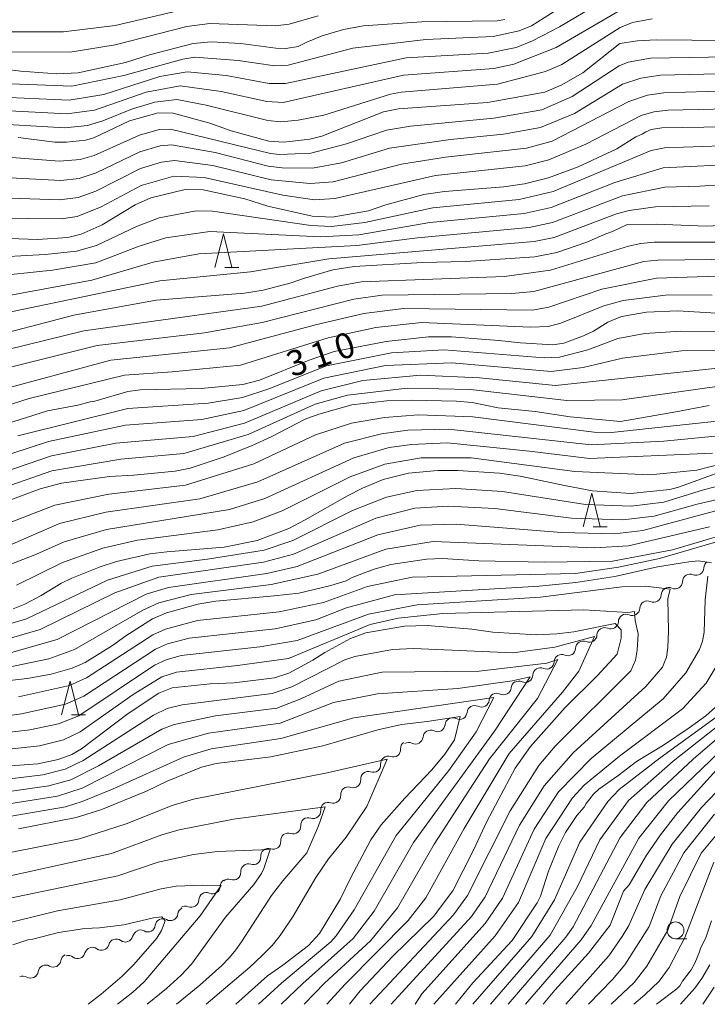
# Model space of a CAD drawing. Units: millimetres. Extents: x -64000 to -62322, y 28500 to 29792.
# Drawn here: x -63357 to -63255, y 28500 to 28646 of the extents above; entities that cross this region are included whole.
import ezdxf

# ---------------------------------------------------------------- set-up
doc = ezdxf.new("R2010")
doc.units = ezdxf.units.MM
for name, color, linetype, lineweight in [('510200_一条河川、細流', 7, 'Continuous', 15), ('633100_広葉樹林', 7, 'Continuous', 9), ('633200_針葉樹林', 7, 'Continuous', 9), ('710100_等高線（計曲線）', 7, 'Continuous', 20), ('710107_等高線（計曲線）（注記）', 7, 'Continuous', 20), ('710200_等高線（主曲線）', 7, 'Continuous', 9)]:
    doc.layers.add(name, color=color, linetype=linetype, lineweight=lineweight)
doc.styles.add('Style-WORKING', font='txt')

msp = doc.modelspace()

# ---------------------------------------------------------------- linework, layer by layer
at = {"layer": '510200_一条河川、細流', "extrusion": (0, 0, -1)}
for centre, start, end in [((63254.202, 28564.869), 1.32149, 57.49185), ((63257.361, 28562.838), 1.82202, 57.99238), ((63257.365, 28562.854), 57.49185, 113.66221), ((63260.541, 28560.85), 1.82202, 57.99238), ((63260.541, 28560.85), 57.99238, 114.16274), ((63263.721, 28558.863), 1.82202, 57.99238), ((63263.721, 28558.863), 57.99238, 114.16274), ((63266.901, 28556.875), 1.82202, 57.99238), ((63266.901, 28556.875), 57.99238, 114.16274), ((63270.081, 28554.887), 1.82202, 57.99238), ((63270.081, 28554.887), 57.99238, 114.16274), ((63273.26, 28552.9), 57.99238, 114.16274), ((63273.26, 28552.9), 1.82202, 57.99238), ((63276.44, 28550.912), 1.82202, 57.99238), ((63276.44, 28550.912), 57.99238, 114.16274), ((63279.62, 28548.924), 1.82202, 57.99238), ((63279.62, 28548.924), 57.99238, 114.16274), ((63282.8, 28546.937), 57.99238, 114.16274), ((63282.853, 28546.967), 4.62665, 60.79701), ((63286.127, 28545.137), 4.62665, 60.79701), ((63286.127, 28545.137), 60.79701, 116.96737), ((63289.4, 28543.307), 4.62665, 60.79701), ((63289.4, 28543.307), 60.79701, 116.96737), ((63292.674, 28541.478), 4.62665, 60.79701), ((63292.674, 28541.478), 60.79701, 116.96737), ((63295.947, 28539.648), 60.79701, 116.96737), ((63295.947, 28539.648), 4.62665, 60.79701), ((63299.268, 28538.058), 356.24762, 52.41798), ((63299.22, 28537.818), 60.79701, 116.96737), ((63302.24, 28535.771), 356.24762, 52.41798), ((63302.24, 28535.771), 52.41798, 108.58834), ((63305.212, 28533.484), 356.24762, 52.41798), ((63305.212, 28533.484), 52.41798, 108.58834), ((63308.184, 28531.197), 356.24762, 52.41798), ((63308.184, 28531.197), 52.41798, 108.58834), ((63311.156, 28528.909), 356.24762, 52.41798), ((63311.156, 28528.909), 52.41798, 108.58834), ((63314.127, 28526.622), 52.41798, 108.58834), ((63314.127, 28526.622), 356.24762, 52.41798), ((63317.099, 28524.335), 356.24762, 52.41798), ((63317.099, 28524.335), 52.41798, 108.58834), ((63320.071, 28522.048), 52.41798, 108.58834), ((63320.071, 28522.048), 356.24762, 52.41798), ((63323.043, 28519.761), 356.24762, 52.41798), ((63323.043, 28519.761), 52.41798, 108.58834), ((63326.11, 28517.513), 1.3414, 57.51177), ((63326.015, 28517.474), 52.41798, 108.58834), ((63329.273, 28515.499), 1.3414, 57.51177), ((63329.273, 28515.499), 57.51177, 113.68213), ((63332.437, 28513.485), 57.51177, 113.68213), ((63332.4, 28513.292), 7.14303, 63.31339), ((63335.751, 28511.608), 7.14303, 63.31339), ((63335.751, 28511.608), 63.31339, 119.48375), ((63339.144, 28509.812), 14.66763, 70.83799), ((63339.101, 28509.924), 63.31339, 119.48375), ((63346.228, 28507.351), 70.83799, 127.00835), ((63342.686, 28508.581), 14.66763, 70.83799), ((63342.686, 28508.581), 70.83799, 127.00835), ((63349.786, 28506.351), 7.93079, 64.10115), ((63349.77, 28506.12), 70.83799, 127.00835), ((63346.228, 28507.351), 14.66763, 70.83799), ((63353.16, 28504.713), 7.93079, 64.10115), ((63353.16, 28504.713), 64.10115, 120.27151), ((63356.533, 28503.075), 64.10115, 120.27151)]:
    msp.add_arc(centre, 1.128, start, end, dxfattribs=at)
at = {"layer": '510200_一条河川、細流'}
for centre, start, end in [((-63256.459, 28564.922), 246.38855, 358.62776), ((-63259.618, 28562.911), 245.88802, 358.12723), ((-63262.797, 28560.923), 245.88802, 358.12723), ((-63265.977, 28558.935), 245.88802, 358.12723), ((-63269.157, 28556.948), 245.88802, 358.12723), ((-63272.337, 28554.96), 245.88802, 358.12723), ((-63275.517, 28552.972), 245.88802, 358.12723), ((-63278.697, 28550.985), 245.88802, 358.12723), ((-63281.877, 28548.997), 245.88802, 358.12723), ((-63285.104, 28547.15), 243.08338, 355.3226), ((-63288.377, 28545.32), 243.08338, 355.3226), ((-63291.651, 28543.49), 243.08338, 355.3226), ((-63294.924, 28541.661), 243.08338, 355.3226), ((-63298.197, 28539.831), 243.08338, 355.3226), ((-63301.521, 28537.911), 251.46241, 3.70163), ((-63304.493, 28535.624), 251.46241, 3.70163), ((-63307.465, 28533.337), 251.46241, 3.70163), ((-63310.437, 28531.05), 251.46241, 3.70163), ((-63313.409, 28528.763), 251.46241, 3.70163), ((-63316.38, 28526.476), 251.46241, 3.70163), ((-63319.352, 28524.188), 251.46241, 3.70163), ((-63322.324, 28521.901), 251.46241, 3.70163), ((-63325.296, 28519.614), 251.46241, 3.70163), ((-63328.368, 28517.567), 246.36863, 358.60784), ((-63331.531, 28515.553), 246.36863, 358.60784), ((-63334.64, 28513.574), 240.567, 352.80622), ((-63337.991, 28511.89), 240.567, 352.80622), ((-63341.328, 28510.385), 233.04241, 345.28162), ((-63344.87, 28509.154), 233.04241, 345.28162), ((-63348.412, 28507.923), 233.04241, 345.28162), ((-63352.022, 28506.663), 239.77924, 352.01846), ((-63355.396, 28505.025), 239.77924, 352.01846)]:
    msp.add_arc(centre, 1.13, start, end, dxfattribs=at)
at = {"layer": '633100_広葉樹林'}
msp.add_line((-63259.535, 28509.754), (-63257.868, 28509.754), dxfattribs=at)
msp.add_circle((-63259.535, 28511.003), 1.25, dxfattribs=at)
at = {"layer": '633200_針葉樹林'}
for p, q in [((-63326.538, 28609.556), (-63324.454, 28609.556)), ((-63271.782, 28571.015), (-63269.698, 28571.015)), ((-63349.334, 28543.049), (-63347.25, 28543.049))]:
    msp.add_line(p, q, dxfattribs=at)
at = {"layer": '633200_針葉樹林', "flags": 128}
for points in [[(-63327.996, 28609.556), (-63326.746, 28614.556), (-63325.496, 28609.556)], [(-63273.24, 28571.015), (-63271.99, 28576.015), (-63270.74, 28571.015)], [(-63350.792, 28543.049), (-63349.542, 28548.049), (-63348.292, 28543.049)]]:
    msp.add_lwpolyline(points, dxfattribs=at)
at = {"layer": '710100_等高線（計曲線）', "flags": 128}
for points in [[(-63284.93, 28646.47), (-63286.06, 28646.26), (-63297.25, 28646.08), (-63305.99, 28645.52), (-63308.9, 28644.98), (-63312.07, 28644.01), (-63314.34, 28643.08), (-63315.62, 28642.43), (-63317.47, 28642.16), (-63318.96, 28642.18), (-63324.16, 28642.88), (-63328.55, 28643.13), (-63331.25, 28642.88), (-63337.71, 28641.22), (-63341.3, 28640.06), (-63348.31, 28638.54), (-63351.49, 28638.39), (-63356.88, 28638.78), (-63359.29, 28639.09)], [(-63251.81, 28643.33), (-63262.39, 28643.45), (-63265.2, 28643.29), (-63267.8, 28642.89), (-63273.33, 28638.53), (-63276.53, 28636.7), (-63278.98, 28635.64), (-63287.46, 28634.11), (-63300.71, 28633.17), (-63302.96, 28632.71), (-63312.13, 28629.08), (-63313.91, 28628.64), (-63317.75, 28628.23), (-63319.99, 28628.38), (-63325.6, 28629.9), (-63328.74, 28631.05), (-63334.23, 28632.54), (-63336.44, 28632.58), (-63340.68, 28631.36), (-63345.99, 28628.86), (-63347.25, 28628.49), (-63350.09, 28628.19), (-63351.8, 28628.21), (-63357.23, 28628.91)], [(-63249.07, 28630.54), (-63261.55, 28630.33), (-63263.13, 28630.09), (-63263.94, 28629.77), (-63264.51, 28629.39), (-63265.43, 28628.99), (-63268.28, 28627.23), (-63274.01, 28624.56), (-63278.44, 28622.91), (-63281.97, 28622.01), (-63285.05, 28621.55), (-63293.89, 28620.87), (-63296.95, 28620.41), (-63302.59, 28618.89), (-63305.17, 28618.02), (-63310.56, 28617.07), (-63313.54, 28617.21), (-63320.14, 28618.71), (-63323.57, 28619.77), (-63329.77, 28621.14), (-63332.45, 28621.16), (-63337.53, 28619.92), (-63339.86, 28618.87), (-63344.75, 28615.92), (-63347.89, 28614.52), (-63349.89, 28614.02), (-63354.38, 28613.73), (-63361.35, 28613.97)], [(-63363.04, 28598.82), (-63348.98, 28602.49), (-63336.73, 28604.72), (-63323.6, 28605.76), (-63320.82, 28606.18), (-63316.66, 28607.3), (-63314.83, 28607.95), (-63310.49, 28609.21), (-63307.32, 28609.72), (-63297.13, 28610.3), (-63290.77, 28610.46), (-63280.44, 28611.18), (-63277.16, 28611.81), (-63272.72, 28613.33), (-63269.87, 28614.6), (-63268.92, 28614.93), (-63266.82, 28615.92), (-63262.39, 28616.02), (-63254.96, 28615.73), (-63252.88, 28615.8)], [(-63358.98, 28586.31), (-63352.87, 28588.25), (-63348.36, 28589.08), (-63346.54, 28589.59), (-63345.85, 28589.68), (-63340.93, 28591.15), (-63339.14, 28591.4), (-63330.04, 28591.58), (-63323.87, 28592.16), (-63321.4, 28592.83), (-63313.99, 28595.8), (-63310.3, 28597.07), (-63302.56, 28598.56), (-63296.25, 28599.25), (-63292.82, 28599.26), (-63285.82, 28598.73), (-63282.58, 28598.35), (-63277.78, 28598.09), (-63276.16, 28598.33), (-63273.19, 28599.43), (-63271.75, 28600.12), (-63269.61, 28601.45), (-63267.56, 28602.27), (-63263.87, 28602.95), (-63259.25, 28603.11), (-63253.44, 28602.78)], [(-63358.91, 28574.83), (-63353.96, 28576.65), (-63350.83, 28577.49), (-63343.69, 28578.49), (-63340.05, 28578.69), (-63333.89, 28579.27), (-63331.67, 28579.72), (-63326.65, 28581.41), (-63322.48, 28583.08), (-63319.64, 28584.39), (-63314.59, 28587.04), (-63312.57, 28587.77), (-63307.66, 28589.16), (-63302.47, 28589.72), (-63298.74, 28589.84), (-63292.07, 28589.71), (-63289.74, 28589.48), (-63285.9, 28588.68), (-63280.38, 28588.15), (-63275.19, 28587.38), (-63267.72, 28586.66), (-63259.47, 28588.09), (-63254.54, 28589.05)], [(-63252.4, 28579.32), (-63259.07, 28576.88), (-63260.36, 28576.55), (-63266.23, 28575.97), (-63271.86, 28576.38), (-63275.78, 28577.09), (-63282.65, 28578.52), (-63285.7, 28578.97), (-63291.88, 28579.4), (-63294.88, 28579.4), (-63299.24, 28578.99), (-63302.99, 28578.02), (-63306.09, 28576.74), (-63308.3, 28575.64), (-63314.6, 28572.04), (-63317.03, 28570.75), (-63321.72, 28568.98), (-63326.62, 28568), (-63335.17, 28567.3), (-63337.7, 28566.97), (-63342.64, 28565.84), (-63345.05, 28565.07), (-63349.26, 28563.39), (-63350.9, 28562.6), (-63353.85, 28560.79), (-63356.26, 28559.52), (-63358, 28558.81)], [(-63362.01, 28547.76), (-63355.94, 28548.45), (-63352.33, 28549.11), (-63349.24, 28549.98), (-63347.29, 28550.83), (-63343.22, 28553.34), (-63341.23, 28554.81), (-63337.26, 28557.33), (-63335.19, 28558.23), (-63330.53, 28559.51), (-63327.86, 28559.95), (-63319.2, 28560.72), (-63315.51, 28561.15), (-63310.79, 28562.28), (-63308.51, 28562.99), (-63307.6, 28563.45), (-63304.33, 28564.7), (-63301.86, 28565.38), (-63296.57, 28566.22), (-63294.18, 28566.3), (-63288.79, 28565.96), (-63279.03, 28565.77), (-63268.9, 28565.9), (-63259.99, 28567.6), (-63252.81, 28569.73)], [(-63363.93, 28535.05), (-63354.32, 28535.75), (-63351.29, 28536.4), (-63349.29, 28537.14), (-63347.85, 28537.99), (-63340.88, 28543.23), (-63336.34, 28546.29), (-63334.35, 28547.04), (-63328.72, 28547.65), (-63325.16, 28547.82), (-63319.15, 28548.55), (-63317.02, 28549.23), (-63313.44, 28551.19), (-63311.68, 28552.33), (-63307.84, 28554.42), (-63305.57, 28555.23), (-63299.81, 28556.21), (-63296.43, 28556.33), (-63289.82, 28555.8), (-63286.69, 28555.33), (-63280.24, 28554.93), (-63277.16, 28555.1), (-63274.67, 28555.41), (-63268.49, 28556.65), (-63267.63, 28555.7), (-63267.61, 28554.43), (-63268.19, 28552.08), (-63271.17, 28548.85), (-63275.94, 28544.14), (-63281.11, 28538.35), (-63283.36, 28535.13), (-63287.59, 28527.17), (-63289.56, 28522.9), (-63292.65, 28516.88), (-63295.53, 28513.08), (-63301.55, 28507.15), (-63306.41, 28501.99), (-63307.98, 28500)], [(-63253.6, 28544.19), (-63255.04, 28542.92), (-63257.52, 28541.09), (-63261.33, 28538.52), (-63265.35, 28536.1), (-63268.13, 28533.98), (-63270.94, 28531.99), (-63271.73, 28531.25), (-63272.82, 28529.86), (-63273.1, 28529.31), (-63274.2, 28528.07), (-63275.87, 28525.54), (-63276.9, 28523.56), (-63278.44, 28519.81), (-63279.6, 28516.06), (-63280.08, 28515.08), (-63283.84, 28509.49), (-63289.68, 28503.17), (-63292.25, 28500)], [(-63324.92, 28500), (-63320.2, 28504.22), (-63317.92, 28505.82), (-63314.1, 28508.73), (-63312.45, 28510.52), (-63309.34, 28515.7), (-63307.81, 28518.87), (-63304.83, 28524.48), (-63303.31, 28526.67), (-63299.78, 28530.66), (-63295.76, 28534.89), (-63293.85, 28537.18), (-63292.41, 28539.32), (-63291.55, 28542.82), (-63296.44, 28542.08), (-63300.26, 28541.62), (-63303.8, 28540.81), (-63311.96, 28538.46), (-63319.67, 28536.78), (-63327.8, 28535.81), (-63329.98, 28535.26), (-63335.09, 28533.16), (-63338.19, 28531.7), (-63344.96, 28528.91), (-63348.65, 28527.79), (-63357.22, 28526.08)], [(-63279.22, 28500), (-63277.47, 28502.09), (-63272.48, 28507.59), (-63269.26, 28511.78), (-63267.29, 28516.83), (-63266.41, 28517.78), (-63263.84, 28522.19), (-63261.78, 28525.22), (-63259.21, 28528.54), (-63252.94, 28535.4)], [(-63358.06, 28508.82), (-63355.82, 28509.6), (-63355.06, 28509.71), (-63351.24, 28510.69), (-63347.33, 28511.25), (-63345.18, 28511.38), (-63341.54, 28511.81), (-63337.12, 28512.85), (-63335.88, 28513), (-63335.4, 28512.43), (-63335.96, 28511), (-63336.66, 28509.82), (-63340.07, 28505.9), (-63341.79, 28504.2), (-63344.91, 28501.49), (-63346.87, 28500)], [(-63254.17, 28512.39), (-63255.01, 28509.88), (-63255.82, 28508.35), (-63255.96, 28507.81), (-63256.67, 28506.14), (-63257.23, 28505.13), (-63258.5, 28503.42), (-63258.89, 28502.74), (-63259.33, 28502.29), (-63262.37, 28500)]]:
    msp.add_lwpolyline(points, dxfattribs=at)
at = {"layer": '710200_等高線（主曲線）', "flags": 128}
for points in [[(-63270.59, 28652.1), (-63280.93, 28645.5), (-63282.77, 28644.78), (-63286.66, 28643.9), (-63296.67, 28643.5), (-63307.51, 28642.21), (-63317.14, 28639.64), (-63319.11, 28639.58), (-63324.54, 28640.36), (-63330.97, 28640.83), (-63332.76, 28640.56), (-63341.57, 28638.13), (-63349.29, 28636.52), (-63363.54, 28637.07)], [(-63312.64, 28647.02), (-63316.97, 28645.75), (-63319, 28645.51), (-63328.78, 28645.88), (-63332.19, 28645.43), (-63342.83, 28642.66), (-63349.51, 28641.57), (-63367.67, 28641.68), (-63372.57, 28641.09), (-63375.38, 28640.19), (-63380.65, 28637.52), (-63388.56, 28632.46), (-63394.36, 28629.72), (-63398.98, 28628.15), (-63423.22, 28624.8), (-63426.36, 28624.68), (-63428.56, 28625.07), (-63429.82, 28625.52), (-63430.56, 28625.99), (-63431.45, 28626.94), (-63433.18, 28630.53), (-63435.88, 28637.21), (-63444.42, 28649.42)], [(-63329.5, 28648.69), (-63342.82, 28645.55), (-63350.52, 28644.6), (-63360.73, 28644.63), (-63371.65, 28643.42), (-63374.62, 28642.73), (-63380.41, 28640.17), (-63389.1, 28634.63), (-63395.19, 28631.65), (-63401.85, 28629.75), (-63418.75, 28627.86), (-63422.74, 28627.76), (-63425.13, 28628.22), (-63426.25, 28628.65), (-63427.22, 28629.31), (-63428.23, 28630.51), (-63429.76, 28633.37), (-63432.61, 28639.49), (-63439.91, 28649.71)], [(-63269.48, 28649.72), (-63276.8, 28645.38), (-63280.8, 28643.27), (-63283.2, 28642.3), (-63287.38, 28641.45), (-63299.58, 28640.74), (-63317.49, 28636.91), (-63319.94, 28636.95), (-63326.31, 28638.12), (-63332.13, 28638.69), (-63336.19, 28637.96), (-63344.51, 28635.32), (-63349.66, 28634.48), (-63360.88, 28634.96)], [(-63266.99, 28648.31), (-63277.26, 28642.28), (-63283.59, 28639.81), (-63286.54, 28639.17), (-63299.97, 28638.17), (-63317.85, 28634.11), (-63320.28, 28634.24), (-63327.09, 28635.73), (-63333.16, 28636.59), (-63338.21, 28635.63), (-63345.93, 28632.95), (-63350, 28632.42), (-63360.46, 28632.99)], [(-63262.98, 28646.53), (-63265.94, 28646.01), (-63267.74, 28645.26), (-63276.45, 28639.78), (-63278.88, 28638.72), (-63285.98, 28636.85), (-63300.25, 28635.63), (-63301.88, 28635.34), (-63311.83, 28632.2), (-63315.61, 28631.48), (-63318.19, 28631.25), (-63320.15, 28631.41), (-63329.31, 28633.69), (-63333.69, 28634.54), (-63336.96, 28634.15), (-63340.27, 28633.17), (-63344.65, 28631.37), (-63346.97, 28630.69), (-63350.33, 28630.34), (-63362.21, 28631.05)], [(-63243.07, 28641.07), (-63263.23, 28640.69), (-63266.59, 28640.12), (-63267.93, 28639.58), (-63274.89, 28634.98), (-63279.4, 28633.03), (-63286.53, 28631.76), (-63298.95, 28630.58), (-63302.51, 28629.97), (-63308.45, 28627.95), (-63313.76, 28626.56), (-63318.38, 28626.38), (-63319.75, 28626.54), (-63334.63, 28630.14), (-63336.31, 28630.07), (-63339.24, 28629.25), (-63345.98, 28626.21), (-63348.06, 28625.62), (-63351.09, 28625.36), (-63358.82, 28625.96)], [(-63242.46, 28638.61), (-63261.77, 28638.15), (-63264.67, 28637.72), (-63267.43, 28636.82), (-63274.57, 28632.47), (-63279.58, 28630.39), (-63285.1, 28629.38), (-63292.98, 28628.61), (-63302.07, 28627.31), (-63309.19, 28625.15), (-63313.52, 28624.34), (-63318.03, 28624.39), (-63320.08, 28624.65), (-63327.96, 28626.66), (-63334.45, 28627.8), (-63336.13, 28627.65), (-63339.15, 28626.76), (-63345.64, 28623.64), (-63348.2, 28622.81), (-63350.89, 28622.51), (-63359.37, 28622.95)], [(-63241.92, 28636.14), (-63261.27, 28635.55), (-63263.72, 28635.2), (-63266.48, 28634.26), (-63277.87, 28628.37), (-63281.69, 28627.32), (-63293.75, 28625.97), (-63300.25, 28624.93), (-63310.43, 28622.32), (-63313.86, 28622.04), (-63319.62, 28622.6), (-63328.32, 28624.75), (-63333.99, 28625.47), (-63335.94, 28625.23), (-63339.06, 28624.28), (-63345.71, 28620.91), (-63348.35, 28619.99), (-63351.12, 28619.64), (-63359.91, 28619.94)], [(-63361.01, 28616.93), (-63350.88, 28616.81), (-63348.5, 28617.18), (-63344.92, 28618.59), (-63338.96, 28621.79), (-63334.11, 28623.13), (-63329.58, 28622.95), (-63317.92, 28620.31), (-63313.18, 28619.65), (-63310.2, 28619.81), (-63295.23, 28623.23), (-63281.86, 28624.67), (-63278.36, 28625.6), (-63272.86, 28627.89), (-63264.64, 28632.16), (-63262.77, 28632.72), (-63260.64, 28632.95), (-63247.18, 28633.25)], [(-63249.89, 28627.76), (-63261.15, 28627.35), (-63263.14, 28626.95), (-63277.74, 28620.89), (-63282.76, 28619.7), (-63295.59, 28618.45), (-63305.7, 28616.24), (-63310.66, 28615.66), (-63313.75, 28615.81), (-63328.38, 28617.93), (-63330.77, 28617.98), (-63336.3, 28616.94), (-63339.68, 28615.67), (-63345.62, 28612.86), (-63348.57, 28611.99), (-63353.26, 28611.49), (-63362.35, 28611.02)], [(-63249.24, 28624.99), (-63261.36, 28624.37), (-63268.53, 28622.21), (-63278.02, 28618.5), (-63282.02, 28617.61), (-63296.07, 28616.26), (-63306.61, 28614.45), (-63312.34, 28614.14), (-63328.74, 28614.91), (-63335.28, 28613.98), (-63339.25, 28612.73), (-63345.71, 28610.27), (-63352.17, 28609.16), (-63361.65, 28608.2)], [(-63249.88, 28622.07), (-63255.94, 28621.65), (-63261.14, 28621.51), (-63267.41, 28620.21), (-63277.8, 28616.27), (-63281.28, 28615.52), (-63297.91, 28613.97), (-63306.93, 28612.83), (-63330.39, 28611.58), (-63337.19, 28610.37), (-63346.31, 28607.67), (-63376.12, 28602.2)], [(-63254.51, 28618.75), (-63262.51, 28618.58), (-63266.44, 28618.07), (-63268.31, 28617.55), (-63277.58, 28614.04), (-63280.55, 28613.43), (-63311.06, 28610.84), (-63322.73, 28608.93), (-63336.19, 28607.61), (-63380.97, 28598.26)], [(-63251.57, 28613.33), (-63262.73, 28613.32), (-63264.69, 28613.14), (-63266.51, 28612.74), (-63278.12, 28609.16), (-63284.97, 28608.23), (-63306.28, 28607.45), (-63309.77, 28606.81), (-63321.03, 28603.83), (-63347.47, 28600.16), (-63370.36, 28594.55)], [(-63250.17, 28610.83), (-63262.16, 28610.67), (-63264.22, 28610.44), (-63280.62, 28606.02), (-63283.86, 28605.69), (-63303.14, 28605.46), (-63307.35, 28604.87), (-63320.96, 28601.41), (-63329.57, 28599.88), (-63345.49, 28597.97), (-63375.22, 28590.55)], [(-63247.22, 28608.48), (-63262.36, 28607.98), (-63270.49, 28606.33), (-63278.35, 28603.69), (-63280.8, 28603.25), (-63299.98, 28603.45), (-63305.87, 28602.74), (-63313.06, 28601.03), (-63325.85, 28597.6), (-63343.5, 28595.77), (-63372.91, 28587.88)], [(-63254.07, 28605.44), (-63260.63, 28605.5), (-63267.33, 28604.68), (-63270.19, 28603.87), (-63276.56, 28601.27), (-63278.48, 28600.81), (-63281.08, 28600.68), (-63297.3, 28601.37), (-63304.08, 28600.65), (-63311.16, 28599.12), (-63324.22, 28595.07), (-63334.37, 28594.04), (-63341.43, 28593.56), (-63355.61, 28590.08), (-63371.31, 28585.08)], [(-63357.28, 28584.53), (-63340.93, 28588.62), (-63329.02, 28589.4), (-63323.88, 28590.25), (-63319.98, 28591.55), (-63311.42, 28594.94), (-63301.77, 28596.87), (-63293.92, 28597.35), (-63279.04, 28596.16), (-63276.77, 28596.24), (-63272.58, 28597.34), (-63268.09, 28599.01), (-63264.1, 28599.75), (-63258.76, 28600.1), (-63252.69, 28600.03)], [(-63359.32, 28576.86), (-63352.27, 28579.32), (-63341.99, 28581.07), (-63332.65, 28581.89), (-63323.07, 28584.72), (-63313.11, 28589.24), (-63308.32, 28590.59), (-63299.45, 28591.65), (-63290, 28591.41), (-63275.71, 28589.78), (-63267.44, 28589.9), (-63210.55, 28597.91)], [(-63358.35, 28581.84), (-63352.72, 28583.68), (-63341.28, 28586.11), (-63329.97, 28586.99), (-63323.73, 28588.32), (-63311.82, 28593.1), (-63302.65, 28595), (-63292.79, 28595.41), (-63278.04, 28594.1), (-63273.28, 28594.7), (-63267.4, 28596.09), (-63258.65, 28597.16), (-63253.39, 28597.23)], [(-63359.38, 28579.12), (-63352.32, 28581.54), (-63342.73, 28583.44), (-63331.26, 28584.46), (-63323.63, 28586.42), (-63312.23, 28591.25), (-63306.02, 28592.79), (-63297.46, 28593.56), (-63288.68, 28593.18), (-63277.37, 28592), (-63247.23, 28595.25)], [(-63359.1, 28571.41), (-63351.82, 28574.23), (-63343.76, 28575.86), (-63332.4, 28577.18), (-63322.2, 28580.36), (-63313.03, 28584.68), (-63307.71, 28586.42), (-63302.79, 28587.27), (-63297.76, 28587.64), (-63289.65, 28587.34), (-63271.61, 28585.1), (-63269.06, 28585.04), (-63241.33, 28588)], [(-63363.55, 28566.12), (-63351.1, 28571.48), (-63344.24, 28573.19), (-63330.26, 28575.18), (-63321.62, 28577.71), (-63308.74, 28583.44), (-63303.26, 28584.86), (-63299.31, 28585.4), (-63293.27, 28585.55), (-63272.05, 28583.18), (-63261.29, 28583.75), (-63246.98, 28585.12)], [(-63366.12, 28562.44), (-63354.51, 28566.92), (-63350.4, 28568.76), (-63344.12, 28570.6), (-63325.85, 28573.59), (-63320.58, 28575.22), (-63307.37, 28581.28), (-63302.1, 28582.78), (-63298.8, 28583.27), (-63293.48, 28583.48), (-63281.24, 28582.28), (-63272.32, 28581.19), (-63254.02, 28581.96)], [(-63242.85, 28582.91), (-63256.37, 28579.42), (-63263.31, 28578.76), (-63274.5, 28579.24), (-63289.89, 28581.25), (-63297.33, 28581.27), (-63302.73, 28580.33), (-63307.91, 28578.44), (-63318.01, 28573.38), (-63322.34, 28571.74), (-63327.58, 28570.57), (-63339.49, 28569), (-63344.66, 28567.83), (-63350.65, 28565.69), (-63357.5, 28562.32)], [(-63250.78, 28577.71), (-63255.37, 28576.49), (-63261.25, 28574.67), (-63266.14, 28574.08), (-63272.9, 28574.34), (-63285.25, 28576.25), (-63292.18, 28576.69), (-63298, 28576.43), (-63302.48, 28575.44), (-63307.55, 28573.41), (-63316.41, 28568.99), (-63320.67, 28567.54), (-63329.1, 28566.2), (-63337.33, 28565.15), (-63343.97, 28563.07), (-63356, 28557.31), (-63361.24, 28555.79)], [(-63245.07, 28576.94), (-63256.32, 28574.39), (-63262.7, 28572.57), (-63267.36, 28572.03), (-63274.99, 28572.31), (-63286.41, 28573.73), (-63293.32, 28574.06), (-63298.31, 28573.76), (-63304.07, 28572.3), (-63316.33, 28566.95), (-63320.76, 28565.73), (-63336.36, 28563.5), (-63342.86, 28561.18), (-63353.98, 28555.73), (-63360.17, 28553.95)], [(-63241.05, 28576.74), (-63264.4, 28570.44), (-63268.58, 28569.97), (-63276.47, 28570.18), (-63292.15, 28571.42), (-63297.51, 28571.25), (-63303.8, 28569.83), (-63315.79, 28565.09), (-63320.27, 28564.06), (-63334.91, 28561.99), (-63338.23, 28560.98), (-63351.47, 28554.26), (-63358.6, 28552.2)], [(-63254.46, 28571.03), (-63266.52, 28568.2), (-63271.54, 28567.9), (-63295.56, 28568.8), (-63302.58, 28567.66), (-63312.7, 28563.97), (-63319.64, 28562.42), (-63331.52, 28560.95), (-63336.34, 28559.7), (-63338.71, 28558.61), (-63348.9, 28552.78), (-63352.71, 28551.4), (-63359.13, 28550.06)], [(-63250.39, 28569.68), (-63261.91, 28566.32), (-63268.01, 28564.99), (-63274.41, 28564.06), (-63298.68, 28563.53), (-63305.32, 28562.15), (-63311.85, 28559.75), (-63318.46, 28558.37), (-63330.61, 28557.06), (-63335.33, 28555.8), (-63337.22, 28554.93), (-63347.1, 28548.56), (-63349.6, 28547.39), (-63357.22, 28545.72)], [(-63254.17, 28565.63), (-63256.14, 28565.93), (-63257.57, 28565.81), (-63262.21, 28565.08), (-63268.54, 28563.63), (-63274.36, 28562.72), (-63279.81, 28562.18), (-63301.33, 28560.9), (-63308.44, 28558.97), (-63313, 28557.16), (-63319.07, 28555.86), (-63331.83, 28554.44), (-63335.06, 28553.6), (-63336.84, 28552.82), (-63347.51, 28545.84), (-63350.23, 28544.61), (-63356.77, 28543.21), (-63371, 28541.24)], [(-63298.26, 28500), (-63297.23, 28501.58), (-63287.85, 28512), (-63285.23, 28515.79), (-63280.55, 28526.04), (-63276.91, 28531.59), (-63272.07, 28536.53), (-63261.36, 28545.41), (-63258, 28549.27), (-63255.99, 28552.77), (-63255.53, 28553.98), (-63255.26, 28555.36), (-63255.11, 28560.13), (-63254.73, 28563.65)], [(-63301.8, 28500), (-63289.88, 28513.06), (-63287.84, 28515.97), (-63282.74, 28526.63), (-63279.05, 28532.5), (-63274.73, 28537.41), (-63263.94, 28547.28), (-63261.49, 28550.15), (-63260.87, 28551.6), (-63260.68, 28553.07), (-63260.56, 28555.47), (-63260.7, 28560.28), (-63260.32, 28561.73), (-63264.02, 28562.18), (-63267.51, 28562.07), (-63279.62, 28560.54), (-63297.96, 28559.39), (-63305.19, 28558.03), (-63315.78, 28554.09), (-63321.33, 28553.17), (-63333.01, 28551.86), (-63335.26, 28551.24), (-63336.98, 28550.44), (-63348.24, 28542.92), (-63351.26, 28541.69), (-63355.52, 28540.81), (-63368.55, 28539.26)], [(-63305, 28500), (-63292.53, 28513.31), (-63290.46, 28516.16), (-63284.12, 28528.75), (-63279.85, 28535.5), (-63277.41, 28538.38), (-63266.19, 28549.57), (-63265.46, 28551.17), (-63265.22, 28552.67), (-63265.09, 28555.09), (-63265.52, 28557.09), (-63265.61, 28558.42), (-63266.62, 28558.28), (-63273.17, 28558.66), (-63294.12, 28558.11), (-63300.76, 28557.4), (-63304.92, 28556.48), (-63317.05, 28551.45), (-63324.66, 28550.38), (-63333.7, 28549.38), (-63335.88, 28548.7), (-63340.16, 28546.05), (-63348.02, 28540.5), (-63350.49, 28539.34), (-63354.06, 28538.45), (-63367.25, 28537)], [(-63369.1, 28532.24), (-63353.58, 28534.11), (-63350.25, 28534.99), (-63347.6, 28536.24), (-63337.14, 28542.99), (-63335.08, 28543.98), (-63332.87, 28544.55), (-63319.5, 28546.23), (-63316.57, 28547.19), (-63308.71, 28551.22), (-63307.21, 28551.71), (-63301.61, 28552.75), (-63298.46, 28552.9), (-63283.71, 28552.28), (-63277.45, 28553.09), (-63271.57, 28554.69), (-63273.9, 28549.52), (-63276.35, 28546.44), (-63284.25, 28537.28), (-63290.95, 28526.15), (-63296.66, 28515.84), (-63299.26, 28512.46), (-63308.58, 28503.05), (-63311.37, 28500)], [(-63295.48, 28500), (-63286.36, 28510.19), (-63282.86, 28515.15), (-63278.8, 28524.65), (-63274.85, 28530.69), (-63273.12, 28532.58), (-63267.88, 28536.92), (-63258.48, 28543.92), (-63255, 28547.74), (-63251.28, 28553.94)], [(-63370.5, 28529.96), (-63352.71, 28532.47), (-63349.44, 28533.4), (-63345.33, 28535.47), (-63335.91, 28540.92), (-63334.06, 28541.62), (-63327.94, 28542.89), (-63318.79, 28544.03), (-63315.21, 28545.45), (-63309.59, 28548.04), (-63303.12, 28549.4), (-63288.72, 28549.56), (-63278.66, 28550.71), (-63277.04, 28551.27), (-63280.07, 28545.5), (-63287.19, 28536.51), (-63295.41, 28523.81), (-63300.87, 28514.35), (-63304.9, 28509.43), (-63311.71, 28503.13), (-63314.76, 28500)], [(-63369.7, 28528.07), (-63351.39, 28530.94), (-63347.76, 28532.13), (-63334.95, 28538.62), (-63328.96, 28540.32), (-63318.32, 28541.83), (-63310.36, 28544.9), (-63303.84, 28546.17), (-63291.88, 28546.94), (-63283.8, 28548.1), (-63281.13, 28548.72), (-63286.44, 28540.64), (-63298.5, 28524.07), (-63304.31, 28513.87), (-63307.43, 28509.78), (-63314.94, 28503.11), (-63318.15, 28500)], [(-63369.58, 28526.06), (-63350.24, 28529.37), (-63347.72, 28530.14), (-63343.25, 28532.01), (-63332.66, 28536.77), (-63328.57, 28538), (-63318.21, 28539.51), (-63307.34, 28542.58), (-63286.54, 28545.62), (-63289.16, 28540.54), (-63293.23, 28534.79), (-63301.07, 28525.12), (-63307.3, 28514.03), (-63309.97, 28510.16), (-63310.77, 28509.31), (-63318.05, 28503.2), (-63321.54, 28500)], [(-63284.43, 28500), (-63275.84, 28509.97), (-63274.77, 28511.51), (-63267.75, 28524.79), (-63263.81, 28530), (-63256.91, 28536.47), (-63248.13, 28543.98)], [(-63281.83, 28500), (-63273.55, 28509.6), (-63272.06, 28511.72), (-63264.97, 28524.69), (-63260.59, 28530.28), (-63245.46, 28544.78)], [(-63289.64, 28500), (-63280.91, 28510.07), (-63277.5, 28515.55), (-63273.78, 28524.13), (-63269.59, 28530.16), (-63267.9, 28531.93), (-63261.83, 28536.63), (-63252.97, 28543.09)], [(-63287.04, 28500), (-63278.18, 28510.29), (-63274.1, 28517.52), (-63270.78, 28524.47), (-63266.5, 28530.32), (-63259.9, 28536.15), (-63250.54, 28543.53)], [(-63275.85, 28500), (-63269.45, 28507.22), (-63267.46, 28510.07), (-63266.49, 28511.72), (-63264.1, 28517.09), (-63260.04, 28523.83), (-63255.69, 28529.26), (-63242.07, 28543.42)], [(-63370.58, 28520.18), (-63348.13, 28524.6), (-63341.18, 28526.85), (-63334.35, 28529.56), (-63331.18, 28530.53), (-63311.34, 28534.4), (-63302.39, 28536.45), (-63305.43, 28529.4), (-63308.5, 28524.87), (-63311.13, 28521.63), (-63313, 28518.88), (-63316.36, 28513.13), (-63318.3, 28510.24), (-63319.51, 28508.76), (-63320.97, 28507.24), (-63322.83, 28505.5), (-63329.31, 28500)], [(-63375.33, 28515.4), (-63343.38, 28522.44), (-63335.92, 28525.18), (-63333.3, 28525.96), (-63325.26, 28527.53), (-63311.61, 28529.35), (-63312.59, 28526.52), (-63314.32, 28522.53), (-63317.93, 28518.37), (-63319.59, 28516.2), (-63324.03, 28509.27), (-63324.89, 28508.12), (-63325.85, 28506.96), (-63326.99, 28505.78), (-63330.25, 28502.87), (-63333.7, 28500)], [(-63253.73, 28528.26), (-63258.29, 28522.54), (-63261.72, 28516.11), (-63263.46, 28511.57), (-63267.08, 28505.86), (-63268.89, 28503.68), (-63272.48, 28500)], [(-63250.76, 28528.4), (-63255.7, 28522.46), (-63258.89, 28516.01), (-63260.7, 28511.03), (-63263.78, 28505.67), (-63265.7, 28503.26), (-63269.11, 28500)], [(-63424.525, 28500), (-63416.93, 28501.35), (-63396.37, 28503.08), (-63391.92, 28503.78), (-63385.64, 28505.88), (-63379.82, 28509.73), (-63374.6, 28512.31), (-63372.88, 28512.8), (-63342.44, 28519.12), (-63336.46, 28521.12), (-63331.18, 28522.28), (-63327.63, 28522.74), (-63319.81, 28523.03), (-63320.71, 28520.19), (-63321.1, 28519.43), (-63322.22, 28517.83), (-63326.43, 28512.96), (-63331.47, 28505.99), (-63333, 28504.32), (-63335.22, 28502.35), (-63338.09, 28500)], [(-63253.86, 28521.12), (-63258.16, 28509.94), (-63260.5, 28505.46), (-63261.97, 28503.46), (-63264.07, 28501.41), (-63265.74, 28500)], [(-63407.47, 28500), (-63394.93, 28501.57), (-63385.21, 28503.76), (-63383.18, 28504.45), (-63377.88, 28507.83), (-63373.47, 28509.47), (-63371.39, 28509.86), (-63364.14, 28510.76), (-63351.42, 28513.91), (-63342.09, 28515.55), (-63335.99, 28517.18), (-63333.79, 28517.58), (-63329.91, 28517.71), (-63327.06, 28517.65), (-63330.18, 28513.14), (-63338.54, 28503.35), (-63340.19, 28501.82), (-63342.48, 28500)], [(-63254.45, 28505.89), (-63255.6, 28503.86), (-63256.65, 28502.4), (-63258.78, 28500)], [(-63253.8, 28502.57), (-63255.47, 28500)]]:
    msp.add_lwpolyline(points, dxfattribs=at)

# ---------------------------------------------------------------- texts
at = {"layer": '710107_等高線（計曲線）（注記）', "style": 'Style-WORKING'}
for s, p in [('0', (-63309.455, 28595.691)), ('1', (-63313.001, 28594.47)), ('3', (-63316.547, 28593.25))]:
    msp.add_text(s, height=3.75, rotation=18.9921, dxfattribs=at).set_placement(p)

doc.saveas('drawing.dxf')
